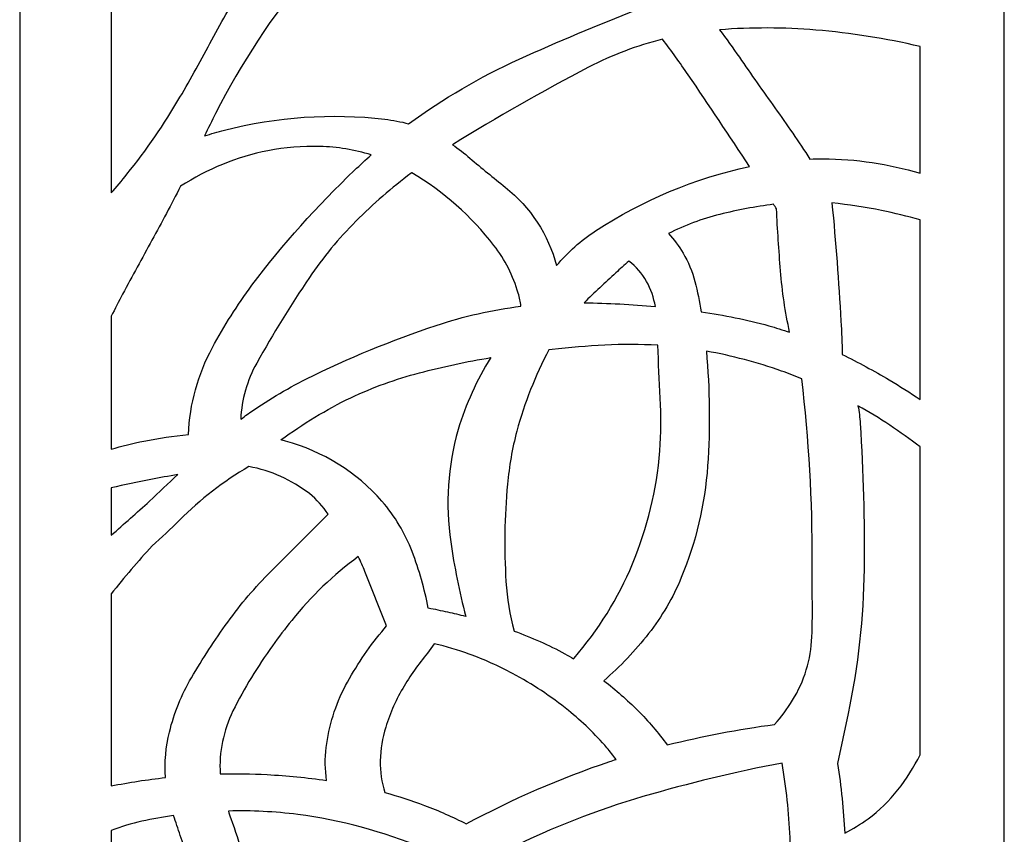
# Model space of a CAD drawing. Units: millimetres. Extents: x 226 to 348, y -110 to 129.
# Drawn here: x 289 to 348, y -57 to -9 of the extents above; entities that cross this region are included whole.
import ezdxf

# ---------------------------------------------------------------- set-up
doc = ezdxf.new("R2010")
doc.units = ezdxf.units.MM
doc.header["$MEASUREMENT"] = 0
doc.layers.add('layer 1', color=7, linetype='Continuous')

msp = doc.modelspace()

# ---------------------------------------------------------------- linework, layer by layer
at = {"layer": 'layer 1', "color": 250}
msp.add_open_spline([(289.4965, -109.4774), (289.4965, -109.4774), (289.4965, 128.7247), (289.4965, 128.7247), (289.4965, 128.7247), (289.4965, 128.7247), (289.9242, 128.7247), (289.9242, 128.7247), (289.9242, 128.7247), (289.9242, 128.7247), (347.8123, 128.7247), (347.8123, 128.7247), (347.8123, 128.7247), (347.8123, 128.7247), (347.8123, -109.4771), (347.8123, -109.4771), (347.8123, -109.4771), (347.8123, -109.4771), (289.9242, -109.4771), (289.9242, -109.4771), (289.9242, -109.4771), (289.9242, -109.4771), (289.4965, -109.4771), (289.4965, -109.4771), (289.4965, -109.4771), (289.4965, -109.4771), (289.4965, -109.4774), (289.4965, -109.4774)], degree=3, knots=[0, 0, 0, 0, 0.125, 0.125, 0.125, 0.125, 0.25, 0.25, 0.25, 0.25, 0.375, 0.375, 0.375, 0.375, 0.5, 0.5, 0.5, 0.5, 0.625, 0.625, 0.625, 0.625, 0.75, 0.75, 0.75, 0.75, 1, 1, 1, 1], dxfattribs=at)
at = {"layer": 'layer 1', "color": 7}
for points, knots in [([(312.5342, -14.7387), (312.0723, -14.6138), (311.6038, -14.5238), (311.1299, -14.4679), (311.1299, -14.4679), (307.946, -14.0932), (304.7223, -14.3138), (301.6191, -15.1181), (301.6191, -15.1181), (301.2263, -15.2203), (300.8347, -15.3333), (300.4471, -15.4589), (300.4471, -15.4589), (300.6604, -15.0105), (300.8772, -14.5654), (301.0988, -14.1209), (301.0988, -14.1209), (302.6171, -11.1361), (304.4623, -8.3283), (306.6001, -5.7507), (306.6001, -5.7507), (307.6715, -4.4572), (308.8568, -3.2633), (310.1406, -2.1821), (310.1406, -2.1821), (314.0269, -2.0615), (317.8849, -2.8907), (321.3789, -4.5989), (321.3789, -4.5989), (323.1199, -5.4501), (324.7047, -6.592), (326.0651, -7.9746), (326.0651, -7.9746), (323.7063, -8.8838), (321.3761, -9.8637), (319.0765, -10.9116), (319.0765, -10.9116), (316.7717, -11.9626), (314.5802, -13.2446), (312.5342, -14.7387), (312.5342, -14.7387), (312.5342, -14.7387), (312.5342, -14.7387), (312.5342, -14.7387)], [0, 0, 0, 0, 0.0833333, 0.0833333, 0.0833333, 0.0833333, 0.1666667, 0.1666667, 0.1666667, 0.1666667, 0.25, 0.25, 0.25, 0.25, 0.3333333, 0.3333333, 0.3333333, 0.3333333, 0.4166667, 0.4166667, 0.4166667, 0.4166667, 0.5, 0.5, 0.5, 0.5, 0.5833333, 0.5833333, 0.5833333, 0.5833333, 0.6666667, 0.6666667, 0.6666667, 0.6666667, 0.75, 0.75, 0.75, 0.75, 0.8333333, 0.8333333, 0.8333333, 0.8333333, 1, 1, 1, 1]), ([(294.9148, -18.8392), (294.9148, -18.8392), (294.9148, -7.2888), (294.9148, -7.2888), (294.9148, -7.2888), (296.6641, -6.2629), (298.4645, -5.327), (300.3083, -4.4839), (300.3083, -4.4839), (302.1572, -3.6381), (304.1019, -3.0161), (306.0984, -2.6322), (306.0984, -2.6322), (304.9165, -3.7938), (303.8436, -5.0606), (302.8925, -6.4173), (302.8925, -6.4173), (302.151, -7.4871), (301.4779, -8.6015), (300.8765, -9.7554), (300.8765, -9.7554), (300.2754, -10.9071), (299.6449, -12.0448), (298.9875, -13.1658), (298.9875, -13.1658), (298.0515, -14.7595), (297.0024, -16.285), (295.8494, -17.7285), (295.8494, -17.7285), (295.5457, -18.105), (295.2341, -18.476), (294.9148, -18.8392), (294.9148, -18.8392), (294.9148, -18.8392), (294.9148, -18.8392), (294.9148, -18.8392)], [0, 0, 0, 0, 0.1, 0.1, 0.1, 0.1, 0.2, 0.2, 0.2, 0.2, 0.3, 0.3, 0.3, 0.3, 0.4, 0.4, 0.4, 0.4, 0.5, 0.5, 0.5, 0.5, 0.6, 0.6, 0.6, 0.6, 0.7, 0.7, 0.7, 0.7, 0.8, 0.8, 0.8, 0.8, 1, 1, 1, 1]), ([(342.8222, -17.6651), (340.9571, -17.1128), (339.0253, -16.8246), (337.0811, -16.8107), (337.0811, -16.8107), (336.8212, -16.8102), (336.5603, -16.8155), (336.3005, -16.8261), (336.3005, -16.8261), (335.6298, -15.8033), (334.9385, -14.7944), (334.2288, -13.7988), (334.2288, -13.7988), (333.5193, -12.8033), (332.8169, -11.8029), (332.121, -10.7975), (332.121, -10.7975), (331.7401, -10.2461), (331.3479, -9.7026), (330.9439, -9.1672), (330.9439, -9.1672), (332.8433, -9.021), (334.7515, -9.0258), (336.6501, -9.1843), (336.6501, -9.1843), (338.7277, -9.359), (340.7908, -9.6836), (342.8222, -10.1572), (342.8222, -10.1572), (342.8222, -10.1572), (342.8222, -17.6651), (342.8222, -17.6651)], [0, 0, 0, 0, 0.1111111, 0.1111111, 0.1111111, 0.1111111, 0.2222222, 0.2222222, 0.2222222, 0.2222222, 0.3333333, 0.3333333, 0.3333333, 0.3333333, 0.4444444, 0.4444444, 0.4444444, 0.4444444, 0.5555556, 0.5555556, 0.5555556, 0.5555556, 0.6666667, 0.6666667, 0.6666667, 0.6666667, 0.7777778, 0.7777778, 0.7777778, 0.7777778, 1, 1, 1, 1]), ([(332.7262, -17.2782), (329.4743, -17.9708), (326.3811, -19.2614), (323.6023, -21.0862), (323.6023, -21.0862), (322.7374, -21.6531), (321.9623, -22.3437), (321.2996, -23.1362), (321.2996, -23.1362), (320.8069, -21.3051), (319.741, -19.6793), (318.2574, -18.4974), (318.2574, -18.4974), (317.55, -17.9336), (316.8527, -17.3596), (316.1626, -16.7759), (316.1626, -16.7759), (315.8307, -16.4954), (315.4866, -16.229), (315.1311, -15.9792), (315.1311, -15.9792), (317.7604, -14.3492), (320.4502, -12.8169), (323.1948, -11.3867), (323.1948, -11.3867), (324.5845, -10.6632), (326.0559, -10.1048), (327.5762, -9.7254), (327.5762, -9.7254), (328.0952, -10.4208), (328.6005, -11.1259), (329.0912, -11.8427), (329.0912, -11.8427), (330.3238, -13.6401), (331.5342, -15.4521), (332.7262, -17.2782), (332.7262, -17.2782), (332.7262, -17.2782), (332.7262, -17.2782), (332.7262, -17.2782)], [0, 0, 0, 0, 0.0909091, 0.0909091, 0.0909091, 0.0909091, 0.1818182, 0.1818182, 0.1818182, 0.1818182, 0.2727273, 0.2727273, 0.2727273, 0.2727273, 0.3636364, 0.3636364, 0.3636364, 0.3636364, 0.4545455, 0.4545455, 0.4545455, 0.4545455, 0.5454545, 0.5454545, 0.5454545, 0.5454545, 0.6363636, 0.6363636, 0.6363636, 0.6363636, 0.7272727, 0.7272727, 0.7272727, 0.7272727, 0.8181818, 0.8181818, 0.8181818, 0.8181818, 1, 1, 1, 1]), ([(294.9148, -34.0276), (294.9148, -34.0276), (294.9148, -26.1422), (294.9148, -26.1422), (294.9148, -26.1422), (295.1367, -25.7027), (295.3632, -25.2668), (295.5927, -24.8307), (295.5927, -24.8307), (296.167, -23.7645), (296.7451, -22.7017), (297.3275, -21.6392), (297.3275, -21.6392), (297.9081, -20.5806), (298.4746, -19.5142), (299.0261, -18.4395), (299.0261, -18.4395), (300.6029, -17.4185), (302.3582, -16.7034), (304.2002, -16.3317), (304.2002, -16.3317), (305.2125, -16.1386), (306.2432, -16.0535), (307.2735, -16.0807), (307.2735, -16.0807), (308.3066, -16.1073), (309.3312, -16.2737), (310.3182, -16.5777), (310.3182, -16.5777), (309.9855, -16.8789), (309.6556, -17.1844), (309.3308, -17.4933), (309.3308, -17.4933), (307.1192, -19.5953), (305.0829, -21.8757), (303.2442, -24.3106), (303.2442, -24.3106), (302.3803, -25.4832), (301.6001, -26.7174), (300.9096, -28.0026), (300.9096, -28.0026), (300.0554, -29.5914), (299.5685, -31.3526), (299.4859, -33.1554), (299.4859, -33.1554), (298.601, -33.2374), (297.721, -33.367), (296.8499, -33.5406), (296.8499, -33.5406), (296.1972, -33.6721), (295.551, -33.8341), (294.9148, -34.0276)], [0, 0, 0, 0, 0.0714286, 0.0714286, 0.0714286, 0.0714286, 0.1428571, 0.1428571, 0.1428571, 0.1428571, 0.2142857, 0.2142857, 0.2142857, 0.2142857, 0.2857143, 0.2857143, 0.2857143, 0.2857143, 0.3571429, 0.3571429, 0.3571429, 0.3571429, 0.4285714, 0.4285714, 0.4285714, 0.4285714, 0.5, 0.5, 0.5, 0.5, 0.5714286, 0.5714286, 0.5714286, 0.5714286, 0.6428571, 0.6428571, 0.6428571, 0.6428571, 0.7142857, 0.7142857, 0.7142857, 0.7142857, 0.7857143, 0.7857143, 0.7857143, 0.7857143, 0.8571429, 0.8571429, 0.8571429, 0.8571429, 1, 1, 1, 1]), ([(302.5904, -32.2466), (302.6408, -31.0798), (302.9645, -29.9402), (303.5352, -28.9192), (303.5352, -28.9192), (304.5024, -27.1882), (305.5432, -25.4992), (306.6533, -23.8549), (306.6533, -23.8549), (307.4644, -22.6548), (308.3874, -21.5343), (309.4102, -20.5077), (309.4102, -20.5077), (310.4319, -19.4821), (311.5278, -18.5331), (312.687, -17.6662), (312.687, -17.6662), (312.687, -17.6662), (312.7055, -17.6524), (312.7055, -17.6524), (312.7055, -17.6524), (312.7055, -17.6524), (312.7235, -17.6384), (312.7235, -17.6384), (312.7235, -17.6384), (314.5985, -18.7603), (316.2483, -20.2217), (317.5873, -21.9475), (317.5873, -21.9475), (318.2426, -22.7919), (318.7308, -23.7538), (319.0261, -24.781), (319.0261, -24.781), (319.099, -25.0334), (319.1496, -25.29), (319.1807, -25.5499), (319.1807, -25.5499), (317.4745, -25.7615), (315.7944, -26.1415), (314.1642, -26.6856), (314.1642, -26.6856), (311.5328, -27.5644), (308.9642, -28.6257), (306.4803, -29.8612), (306.4803, -29.8612), (305.2591, -30.469), (304.0876, -31.1709), (302.9769, -31.9626), (302.9769, -31.9626), (302.8475, -32.0571), (302.718, -32.1506), (302.5904, -32.2466), (302.5904, -32.2466), (302.5904, -32.2466), (302.5904, -32.2466), (302.5904, -32.2466)], [0, 0, 0, 0, 0.0666667, 0.0666667, 0.0666667, 0.0666667, 0.1333333, 0.1333333, 0.1333333, 0.1333333, 0.2, 0.2, 0.2, 0.2, 0.2666667, 0.2666667, 0.2666667, 0.2666667, 0.3333333, 0.3333333, 0.3333333, 0.3333333, 0.4, 0.4, 0.4, 0.4, 0.4666667, 0.4666667, 0.4666667, 0.4666667, 0.5333333, 0.5333333, 0.5333333, 0.5333333, 0.6, 0.6, 0.6, 0.6, 0.6666667, 0.6666667, 0.6666667, 0.6666667, 0.7333333, 0.7333333, 0.7333333, 0.7333333, 0.8, 0.8, 0.8, 0.8, 0.8666667, 0.8666667, 0.8666667, 0.8666667, 1, 1, 1, 1]), ([(335.0944, -27.0931), (334.6887, -26.9533), (334.2795, -26.823), (333.8665, -26.705), (333.8665, -26.705), (332.5509, -26.3486), (331.2137, -26.0742), (329.8644, -25.882), (329.8644, -25.882), (329.7618, -25.2793), (329.636, -24.681), (329.4854, -24.0886), (329.4854, -24.0886), (329.3344, -23.4942), (329.0978, -22.924), (328.7857, -22.3957), (328.7857, -22.3957), (328.5379, -21.9833), (328.2454, -21.5983), (327.9136, -21.2495), (327.9136, -21.2495), (328.8795, -20.7529), (329.9018, -20.3702), (330.9554, -20.1098), (330.9554, -20.1098), (332.0086, -19.8501), (333.0732, -19.6494), (334.1478, -19.5066), (334.1478, -19.5066), (334.2055, -19.5986), (334.2618, -19.6909), (334.3184, -19.7825), (334.3184, -19.7825), (334.3807, -21.0068), (334.4612, -22.2307), (334.5595, -23.4541), (334.5595, -23.4541), (334.6582, -24.6773), (334.8359, -25.8933), (335.0944, -27.0931), (335.0944, -27.0931), (335.0944, -27.0931), (335.0944, -27.0931), (335.0944, -27.0931)], [0, 0, 0, 0, 0.0833333, 0.0833333, 0.0833333, 0.0833333, 0.1666667, 0.1666667, 0.1666667, 0.1666667, 0.25, 0.25, 0.25, 0.25, 0.3333333, 0.3333333, 0.3333333, 0.3333333, 0.4166667, 0.4166667, 0.4166667, 0.4166667, 0.5, 0.5, 0.5, 0.5, 0.5833333, 0.5833333, 0.5833333, 0.5833333, 0.6666667, 0.6666667, 0.6666667, 0.6666667, 0.75, 0.75, 0.75, 0.75, 0.8333333, 0.8333333, 0.8333333, 0.8333333, 1, 1, 1, 1]), ([(342.8222, -20.4362), (342.8222, -20.4362), (342.8222, -31.0711), (342.8222, -31.0711), (342.8222, -31.0711), (342.2273, -30.6682), (341.6205, -30.2837), (341.0013, -29.9181), (341.0013, -29.9181), (340.0916, -29.38), (339.1617, -28.876), (338.216, -28.4051), (338.216, -28.4051), (338.1973, -27.7469), (338.1704, -27.0894), (338.1362, -26.4333), (338.1362, -26.4333), (338.005, -24.0952), (337.8279, -21.7595), (337.6049, -19.4283), (337.6049, -19.4283), (338.5898, -19.5267), (339.5701, -19.6756), (340.5399, -19.8754), (340.5399, -19.8754), (341.3071, -20.0322), (342.0688, -20.2203), (342.8222, -20.4362), (342.8222, -20.4362), (342.8222, -20.4362), (342.8222, -20.4362), (342.8222, -20.4362)], [0, 0, 0, 0, 0.1111111, 0.1111111, 0.1111111, 0.1111111, 0.2222222, 0.2222222, 0.2222222, 0.2222222, 0.3333333, 0.3333333, 0.3333333, 0.3333333, 0.4444444, 0.4444444, 0.4444444, 0.4444444, 0.5555556, 0.5555556, 0.5555556, 0.5555556, 0.6666667, 0.6666667, 0.6666667, 0.6666667, 0.7777778, 0.7777778, 0.7777778, 0.7777778, 1, 1, 1, 1]), ([(322.9252, -25.3469), (323.5364, -24.7433), (324.1606, -24.1542), (324.7965, -23.5759), (324.7965, -23.5759), (325.0535, -23.3424), (325.3135, -23.1112), (325.5766, -22.8816), (325.5766, -22.8816), (326.0026, -23.203), (326.3584, -23.6088), (326.6188, -24.0753), (326.6188, -24.0753), (326.8784, -24.5401), (327.0568, -25.0461), (327.1451, -25.5706), (327.1451, -25.5706), (325.7416, -25.4408), (324.3342, -25.3661), (322.9252, -25.3469), (322.9252, -25.3469), (322.9252, -25.3469), (322.9252, -25.3469), (322.9252, -25.3469)], [0, 0, 0, 0, 0.1428571, 0.1428571, 0.1428571, 0.1428571, 0.2857143, 0.2857143, 0.2857143, 0.2857143, 0.4285714, 0.4285714, 0.4285714, 0.4285714, 0.5714286, 0.5714286, 0.5714286, 0.5714286, 0.7142857, 0.7142857, 0.7142857, 0.7142857, 1, 1, 1, 1]), ([(318.785, -44.8012), (318.5222, -43.8408), (318.3593, -42.8563), (318.2981, -41.8624), (318.2981, -41.8624), (318.1782, -39.9426), (318.2082, -38.0148), (318.3869, -36.099), (318.3869, -36.099), (318.486, -35.0384), (318.6702, -33.9864), (318.9351, -32.9542), (318.9351, -32.9542), (319.3929, -31.2803), (320.0338, -29.6606), (320.8442, -28.1271), (320.8442, -28.1271), (320.8442, -28.1271), (321.0245, -28.1063), (321.0245, -28.1063), (321.0245, -28.1063), (322.065, -27.9951), (323.1098, -27.911), (324.1549, -27.8547), (324.1549, -27.8547), (325.2011, -27.7997), (326.2505, -27.8026), (327.2955, -27.8671), (327.2955, -27.8671), (327.3315, -28.9093), (327.3785, -29.9505), (327.4355, -30.9933), (327.4355, -30.9933), (327.4936, -32.0343), (327.4859, -33.0806), (327.4117, -34.1222), (327.4117, -34.1222), (327.2249, -36.4265), (326.6766, -38.6873), (325.7871, -40.8219), (325.7871, -40.8219), (324.9401, -42.8552), (323.7715, -44.7404), (322.3284, -46.4044), (322.3284, -46.4044), (322.3284, -46.4044), (322.293, -46.444), (322.293, -46.444), (322.293, -46.444), (322.1277, -46.3421), (321.9609, -46.2443), (321.7918, -46.1499), (321.7918, -46.1499), (320.8263, -45.6241), (319.8198, -45.1733), (318.785, -44.8012)], [0, 0, 0, 0, 0.0666667, 0.0666667, 0.0666667, 0.0666667, 0.1333333, 0.1333333, 0.1333333, 0.1333333, 0.2, 0.2, 0.2, 0.2, 0.2666667, 0.2666667, 0.2666667, 0.2666667, 0.3333333, 0.3333333, 0.3333333, 0.3333333, 0.4, 0.4, 0.4, 0.4, 0.4666667, 0.4666667, 0.4666667, 0.4666667, 0.5333333, 0.5333333, 0.5333333, 0.5333333, 0.6, 0.6, 0.6, 0.6, 0.6666667, 0.6666667, 0.6666667, 0.6666667, 0.7333333, 0.7333333, 0.7333333, 0.7333333, 0.8, 0.8, 0.8, 0.8, 0.8666667, 0.8666667, 0.8666667, 0.8666667, 1, 1, 1, 1]), ([(324.0982, -47.7408), (325.0673, -46.8972), (325.9527, -45.9625), (326.7435, -44.9512), (326.7435, -44.9512), (327.5361, -43.9369), (328.1875, -42.8203), (328.6806, -41.6298), (328.6806, -41.6298), (329.5544, -39.5222), (330.0804, -37.2869), (330.2386, -35.0101), (330.2386, -35.0101), (330.3967, -32.7453), (330.3719, -30.4709), (330.1646, -28.2104), (330.1646, -28.2104), (331.6803, -28.4821), (333.1707, -28.8778), (334.6224, -29.3924), (334.6224, -29.3924), (335.024, -29.5353), (335.4219, -29.6851), (335.8161, -29.8461), (335.8161, -29.8461), (336.2459, -33.4488), (336.4506, -37.0747), (336.4311, -40.7027), (336.4311, -40.7027), (336.4272, -41.4085), (336.4311, -42.1159), (336.4415, -42.8215), (336.4415, -42.8215), (336.453, -43.5975), (336.4444, -44.3746), (336.4143, -45.1506), (336.4143, -45.1506), (336.3637, -46.4806), (335.9679, -47.7734), (335.2665, -48.9031), (335.2665, -48.9031), (334.9544, -49.4083), (334.5987, -49.8857), (334.2074, -50.3328), (334.2074, -50.3328), (332.063, -50.6185), (329.937, -51.0253), (327.8383, -51.5489), (327.8383, -51.5489), (327.3183, -50.8207), (326.7392, -50.1383), (326.1058, -49.509), (326.1058, -49.509), (325.4723, -48.8801), (324.8018, -48.2897), (324.0982, -47.7408), (324.0982, -47.7408), (324.0982, -47.7408), (324.0982, -47.7408), (324.0982, -47.7408)], [0, 0, 0, 0, 0.0625, 0.0625, 0.0625, 0.0625, 0.125, 0.125, 0.125, 0.125, 0.1875, 0.1875, 0.1875, 0.1875, 0.25, 0.25, 0.25, 0.25, 0.3125, 0.3125, 0.3125, 0.3125, 0.375, 0.375, 0.375, 0.375, 0.4375, 0.4375, 0.4375, 0.4375, 0.5, 0.5, 0.5, 0.5, 0.5625, 0.5625, 0.5625, 0.5625, 0.625, 0.625, 0.625, 0.625, 0.6875, 0.6875, 0.6875, 0.6875, 0.75, 0.75, 0.75, 0.75, 0.8125, 0.8125, 0.8125, 0.8125, 0.875, 0.875, 0.875, 0.875, 1, 1, 1, 1]), ([(315.911, -43.9352), (315.5347, -42.4761), (315.2384, -40.9989), (315.022, -39.5078), (315.022, -39.5078), (314.6998, -37.2869), (314.85, -35.0215), (315.4657, -32.8635), (315.4657, -32.8635), (315.9179, -31.3617), (316.5659, -29.9259), (317.3936, -28.5949), (317.3936, -28.5949), (315.9712, -28.8291), (314.5622, -29.1312), (313.1676, -29.4985), (313.1676, -29.4985), (311.7725, -29.8661), (310.4123, -30.3585), (309.105, -30.9708), (309.105, -30.9708), (307.6547, -31.6766), (306.27, -32.5145), (304.9695, -33.4698), (304.9695, -33.4698), (305.0615, -33.4928), (305.1524, -33.516), (305.244, -33.5406), (305.244, -33.5406), (307.4541, -34.1429), (309.4395, -35.3838), (310.9519, -37.1055), (310.9519, -37.1055), (311.718, -37.9898), (312.3236, -39.0015), (312.742, -40.0946), (312.742, -40.0946), (313.1585, -41.1813), (313.4778, -42.3028), (313.696, -43.4454), (313.696, -43.4454), (314.0862, -43.5199), (314.4749, -43.5997), (314.8613, -43.6864), (314.8613, -43.6864), (315.2121, -43.765), (315.5621, -43.8482), (315.911, -43.9352), (315.911, -43.9352), (315.911, -43.9352), (315.911, -43.9352), (315.911, -43.9352)], [0, 0, 0, 0, 0.0714286, 0.0714286, 0.0714286, 0.0714286, 0.1428571, 0.1428571, 0.1428571, 0.1428571, 0.2142857, 0.2142857, 0.2142857, 0.2142857, 0.2857143, 0.2857143, 0.2857143, 0.2857143, 0.3571429, 0.3571429, 0.3571429, 0.3571429, 0.4285714, 0.4285714, 0.4285714, 0.4285714, 0.5, 0.5, 0.5, 0.5, 0.5714286, 0.5714286, 0.5714286, 0.5714286, 0.6428571, 0.6428571, 0.6428571, 0.6428571, 0.7142857, 0.7142857, 0.7142857, 0.7142857, 0.7857143, 0.7857143, 0.7857143, 0.7857143, 0.8571429, 0.8571429, 0.8571429, 0.8571429, 1, 1, 1, 1]), ([(342.8222, -52.1287), (342.4597, -52.8686), (342.0206, -53.5681), (341.5125, -54.2149), (341.5125, -54.2149), (341.0028, -54.8633), (340.4077, -55.4393), (339.7414, -55.9265), (339.7414, -55.9265), (339.3022, -56.2415), (338.8427, -56.5256), (338.3647, -56.7788), (338.3647, -56.7788), (338.2927, -55.3991), (338.1491, -54.0239), (337.9337, -52.658), (337.9337, -52.658), (337.9337, -52.658), (338.5572, -49.6929), (338.5572, -49.6929), (338.5572, -49.6929), (339.1499, -46.8727), (339.4669, -44.004), (339.5048, -41.1225), (339.5048, -41.1225), (339.5431, -38.2476), (339.4669, -35.372), (339.276, -32.5037), (339.276, -32.5037), (339.2526, -32.1502), (339.2099, -31.7977), (339.1469, -31.4489), (339.1469, -31.4489), (340.4286, -32.1702), (341.6571, -32.9844), (342.8222, -33.8823), (342.8222, -33.8823), (342.8222, -33.8823), (342.8222, -52.1287), (342.8222, -52.1287), (342.8222, -52.1287), (342.8222, -52.1287), (342.8222, -52.1287), (342.8222, -52.1287)], [0, 0, 0, 0, 0.0833333, 0.0833333, 0.0833333, 0.0833333, 0.1666667, 0.1666667, 0.1666667, 0.1666667, 0.25, 0.25, 0.25, 0.25, 0.3333333, 0.3333333, 0.3333333, 0.3333333, 0.4166667, 0.4166667, 0.4166667, 0.4166667, 0.5, 0.5, 0.5, 0.5, 0.5833333, 0.5833333, 0.5833333, 0.5833333, 0.6666667, 0.6666667, 0.6666667, 0.6666667, 0.75, 0.75, 0.75, 0.75, 0.8333333, 0.8333333, 0.8333333, 0.8333333, 1, 1, 1, 1]), ([(304.3669, -41.2731), (303.4388, -42.2014), (302.5867, -43.2023), (301.8183, -44.2692), (301.8183, -44.2692), (301.0521, -45.3337), (300.3354, -46.4322), (299.6711, -47.5629), (299.6711, -47.5629), (299.0806, -48.566), (298.641, -49.6509), (298.3657, -50.7815), (298.3657, -50.7815), (298.1508, -51.6643), (298.0717, -52.5753), (298.1299, -53.482), (298.1299, -53.482), (297.052, -53.5994), (295.9787, -53.7663), (294.9148, -53.9776), (294.9148, -53.9776), (294.9148, -53.9776), (294.9148, -42.5977), (294.9148, -42.5977), (294.9148, -42.5977), (295.6938, -41.6231), (296.5031, -40.6721), (297.3398, -39.7477), (297.3398, -39.7477), (297.8962, -39.2566), (298.4373, -38.7487), (298.9631, -38.2238), (298.9631, -38.2238), (300.1904, -36.9947), (301.5708, -35.9283), (303.0686, -35.0498), (303.0686, -35.0498), (303.7201, -35.1702), (304.3545, -35.367), (304.9589, -35.6367), (304.9589, -35.6367), (305.5646, -35.9062), (306.1332, -36.2495), (306.6547, -36.6573), (306.6547, -36.6573), (307.0852, -37.0052), (307.4613, -37.4161), (307.7696, -37.877), (307.7696, -37.877), (307.7696, -37.877), (304.3669, -41.2731), (304.3669, -41.2731)], [0, 0, 0, 0, 0.0714286, 0.0714286, 0.0714286, 0.0714286, 0.1428571, 0.1428571, 0.1428571, 0.1428571, 0.2142857, 0.2142857, 0.2142857, 0.2142857, 0.2857143, 0.2857143, 0.2857143, 0.2857143, 0.3571429, 0.3571429, 0.3571429, 0.3571429, 0.4285714, 0.4285714, 0.4285714, 0.4285714, 0.5, 0.5, 0.5, 0.5, 0.5714286, 0.5714286, 0.5714286, 0.5714286, 0.6428571, 0.6428571, 0.6428571, 0.6428571, 0.7142857, 0.7142857, 0.7142857, 0.7142857, 0.7857143, 0.7857143, 0.7857143, 0.7857143, 0.8571429, 0.8571429, 0.8571429, 0.8571429, 1, 1, 1, 1]), ([(294.9148, -39.1204), (294.9148, -39.1204), (294.9148, -36.3136), (294.9148, -36.3136), (294.9148, -36.3136), (295.698, -36.1374), (296.4815, -35.9721), (297.2698, -35.8194), (297.2698, -35.8194), (297.7975, -35.7175), (298.3262, -35.6187), (298.8556, -35.5234), (298.8556, -35.5234), (298.3021, -36.0539), (297.7459, -36.5815), (297.186, -37.1055), (297.186, -37.1055), (296.4342, -37.7833), (295.6776, -38.4542), (294.9148, -39.1204), (294.9148, -39.1204), (294.9148, -39.1204), (294.9148, -39.1204), (294.9148, -39.1204)], [0, 0, 0, 0, 0.1428571, 0.1428571, 0.1428571, 0.1428571, 0.2857143, 0.2857143, 0.2857143, 0.2857143, 0.4285714, 0.4285714, 0.4285714, 0.4285714, 0.5714286, 0.5714286, 0.5714286, 0.5714286, 0.7142857, 0.7142857, 0.7142857, 0.7142857, 1, 1, 1, 1]), ([(309.5524, -40.3885), (309.6964, -40.6773), (309.8289, -40.9735), (309.9477, -41.2731), (309.9477, -41.2731), (309.9477, -41.2731), (311.2281, -44.4916), (311.2281, -44.4916), (311.2281, -44.4916), (311.2281, -44.4916), (310.937, -44.8431), (310.937, -44.8431), (310.937, -44.8431), (310.1161, -45.8305), (309.3993, -46.8998), (308.799, -48.0345), (308.799, -48.0345), (308.1942, -49.1755), (307.806, -50.4169), (307.65, -51.6985), (307.65, -51.6985), (307.5725, -52.3491), (307.5798, -53.0073), (307.6735, -53.6568), (307.6735, -53.6568), (306.5073, -53.4823), (305.333, -53.3651), (304.1556, -53.3054), (304.1556, -53.3054), (303.2278, -53.2589), (302.3002, -53.2457), (301.3709, -53.2674), (301.3709, -53.2674), (301.2951, -51.9797), (301.556, -50.6923), (302.1295, -49.5363), (302.1295, -49.5363), (302.7999, -48.1833), (303.583, -46.889), (304.4736, -45.6685), (304.4736, -45.6685), (304.8383, -45.1571), (305.2162, -44.6557), (305.6093, -44.1671), (305.6093, -44.1671), (306.7511, -42.7393), (308.0774, -41.4683), (309.5524, -40.3885)], [0, 0, 0, 0, 0.0769231, 0.0769231, 0.0769231, 0.0769231, 0.1538462, 0.1538462, 0.1538462, 0.1538462, 0.2307692, 0.2307692, 0.2307692, 0.2307692, 0.3076923, 0.3076923, 0.3076923, 0.3076923, 0.3846154, 0.3846154, 0.3846154, 0.3846154, 0.4615385, 0.4615385, 0.4615385, 0.4615385, 0.5384615, 0.5384615, 0.5384615, 0.5384615, 0.6153846, 0.6153846, 0.6153846, 0.6153846, 0.6923077, 0.6923077, 0.6923077, 0.6923077, 0.7692308, 0.7692308, 0.7692308, 0.7692308, 0.8461538, 0.8461538, 0.8461538, 0.8461538, 1, 1, 1, 1]), ([(313.7464, -45.9807), (313.7464, -45.9807), (314.0541, -45.5616), (314.0541, -45.5616), (314.0541, -45.5616), (314.7578, -45.7134), (315.4492, -45.9136), (316.1237, -46.1614), (316.1237, -46.1614), (317.0048, -46.4872), (317.8624, -46.8719), (318.6912, -47.3123), (318.6912, -47.3123), (319.8579, -47.9379), (320.9642, -48.6714), (321.9937, -49.504), (321.9937, -49.504), (322.8181, -50.1717), (323.582, -50.914), (324.275, -51.7176), (324.275, -51.7176), (324.465, -51.9414), (324.6462, -52.1723), (324.8199, -52.4082), (324.8199, -52.4082), (324.6938, -52.4487), (324.5679, -52.4903), (324.4419, -52.531), (324.4419, -52.531), (321.5115, -53.519), (318.6708, -54.756), (315.9493, -56.2265), (315.9493, -56.2265), (315.1434, -55.8156), (314.3155, -55.4492), (313.4704, -55.1283), (313.4704, -55.1283), (312.699, -54.8391), (311.9155, -54.5871), (311.1206, -54.3723), (311.1206, -54.3723), (310.9299, -53.761), (310.8397, -53.1226), (310.8512, -52.483), (310.8512, -52.483), (310.8687, -51.8086), (310.9788, -51.1388), (311.1777, -50.4946), (311.1777, -50.4946), (311.4369, -49.6407), (311.8024, -48.8232), (312.2657, -48.0613), (312.2657, -48.0613), (312.701, -47.3287), (313.1978, -46.6336), (313.7464, -45.9807)], [0, 0, 0, 0, 0.0666667, 0.0666667, 0.0666667, 0.0666667, 0.1333333, 0.1333333, 0.1333333, 0.1333333, 0.2, 0.2, 0.2, 0.2, 0.2666667, 0.2666667, 0.2666667, 0.2666667, 0.3333333, 0.3333333, 0.3333333, 0.3333333, 0.4, 0.4, 0.4, 0.4, 0.4666667, 0.4666667, 0.4666667, 0.4666667, 0.5333333, 0.5333333, 0.5333333, 0.5333333, 0.6, 0.6, 0.6, 0.6, 0.6666667, 0.6666667, 0.6666667, 0.6666667, 0.7333333, 0.7333333, 0.7333333, 0.7333333, 0.8, 0.8, 0.8, 0.8, 0.8666667, 0.8666667, 0.8666667, 0.8666667, 1, 1, 1, 1]), ([(326.9893, -64.807), (326.1834, -63.813), (325.2913, -62.8938), (324.3246, -62.0582), (324.3246, -62.0582), (322.487, -60.4717), (320.5443, -59.014), (318.5066, -57.6951), (318.5066, -57.6951), (321.0476, -56.4423), (323.6921, -55.4108), (326.4103, -54.6123), (326.4103, -54.6123), (329.1248, -53.816), (331.8774, -53.152), (334.6564, -52.6226), (334.6564, -52.6226), (334.8983, -54.0844), (335.0544, -55.5598), (335.1249, -57.0397), (335.1249, -57.0397), (335.1428, -57.4077), (335.1537, -57.7753), (335.1584, -58.1435), (335.1584, -58.1435), (334.1125, -58.5547), (333.0846, -59.0083), (332.0753, -59.5058), (332.0753, -59.5058), (330.8322, -60.1168), (329.7352, -60.99), (328.8594, -62.0631), (328.8594, -62.0631), (328.4551, -62.5577), (328.0763, -63.0729), (327.7248, -63.6075), (327.7248, -63.6075), (327.4664, -63.999), (327.2216, -64.3989), (326.9893, -64.807)], [0, 0, 0, 0, 0.0909091, 0.0909091, 0.0909091, 0.0909091, 0.1818182, 0.1818182, 0.1818182, 0.1818182, 0.2727273, 0.2727273, 0.2727273, 0.2727273, 0.3636364, 0.3636364, 0.3636364, 0.3636364, 0.4545455, 0.4545455, 0.4545455, 0.4545455, 0.5454545, 0.5454545, 0.5454545, 0.5454545, 0.6363636, 0.6363636, 0.6363636, 0.6363636, 0.7272727, 0.7272727, 0.7272727, 0.7272727, 0.8181818, 0.8181818, 0.8181818, 0.8181818, 1, 1, 1, 1]), ([(294.9148, -77.9839), (294.9148, -77.9839), (294.9148, -56.6235), (294.9148, -56.6235), (294.9148, -56.6235), (295.5042, -56.3854), (296.1137, -56.199), (296.7357, -56.0653), (296.7357, -56.0653), (297.3573, -55.9318), (297.9816, -55.8208), (298.6108, -55.7315), (298.6108, -55.7315), (298.7406, -56.125), (298.8728, -56.5167), (299.0069, -56.9084), (299.0069, -56.9084), (299.5904, -58.6709), (300.1507, -60.441), (300.6878, -62.2187), (300.6878, -62.2187), (301.2232, -63.9924), (301.7677, -65.7628), (302.3234, -67.5298), (302.3234, -67.5298), (301.3849, -68.7547), (300.4734, -69.9974), (299.5874, -71.2602), (299.5874, -71.2602), (298.7021, -72.5225), (297.8098, -73.7812), (296.9123, -75.0343), (296.9123, -75.0343), (296.2211, -75.9995), (295.5543, -76.9835), (294.9148, -77.9839), (294.9148, -77.9839), (294.9148, -77.9839), (294.9148, -77.9839), (294.9148, -77.9839)], [0, 0, 0, 0, 0.0909091, 0.0909091, 0.0909091, 0.0909091, 0.1818182, 0.1818182, 0.1818182, 0.1818182, 0.2727273, 0.2727273, 0.2727273, 0.2727273, 0.3636364, 0.3636364, 0.3636364, 0.3636364, 0.4545455, 0.4545455, 0.4545455, 0.4545455, 0.5454545, 0.5454545, 0.5454545, 0.5454545, 0.6363636, 0.6363636, 0.6363636, 0.6363636, 0.7272727, 0.7272727, 0.7272727, 0.7272727, 0.8181818, 0.8181818, 0.8181818, 0.8181818, 1, 1, 1, 1]), ([(304.7341, -64.6175), (304.7341, -64.6175), (304.653, -64.3533), (304.653, -64.3533), (304.653, -64.3533), (304.653, -64.3533), (304.5367, -63.9689), (304.5367, -63.9689), (304.5367, -63.9689), (304.5367, -63.9689), (304.2538, -63.0268), (304.2538, -63.0268), (304.2538, -63.0268), (304.2538, -63.0268), (303.9685, -62.0841), (303.9685, -62.0841), (303.9685, -62.0841), (303.9685, -62.0841), (303.6837, -61.1418), (303.6837, -61.1418), (303.6837, -61.1418), (303.6837, -61.1418), (303.3971, -60.2004), (303.3971, -60.2004), (303.3971, -60.2004), (302.9595, -58.7624), (302.497, -57.3336), (302.0074, -55.9133), (302.0074, -55.9133), (301.9546, -55.7644), (301.904, -55.6146), (301.8552, -55.464), (301.8552, -55.464), (303.2272, -55.4308), (304.5995, -55.4998), (305.9609, -55.6684), (305.9609, -55.6684), (308.5208, -55.9986), (311.0243, -56.6755), (313.4004, -57.6818), (313.4004, -57.6818), (311.8116, -58.6416), (310.2806, -59.694), (308.8148, -60.834), (308.8148, -60.834), (307.3476, -61.974), (305.9822, -63.2403), (304.7341, -64.6175)], [0, 0, 0, 0, 0.0769231, 0.0769231, 0.0769231, 0.0769231, 0.1538462, 0.1538462, 0.1538462, 0.1538462, 0.2307692, 0.2307692, 0.2307692, 0.2307692, 0.3076923, 0.3076923, 0.3076923, 0.3076923, 0.3846154, 0.3846154, 0.3846154, 0.3846154, 0.4615385, 0.4615385, 0.4615385, 0.4615385, 0.5384615, 0.5384615, 0.5384615, 0.5384615, 0.6153846, 0.6153846, 0.6153846, 0.6153846, 0.6923077, 0.6923077, 0.6923077, 0.6923077, 0.7692308, 0.7692308, 0.7692308, 0.7692308, 0.8461538, 0.8461538, 0.8461538, 0.8461538, 1, 1, 1, 1])]:
    msp.add_open_spline(points, degree=3, knots=knots, dxfattribs=at)

doc.saveas('drawing.dxf')
